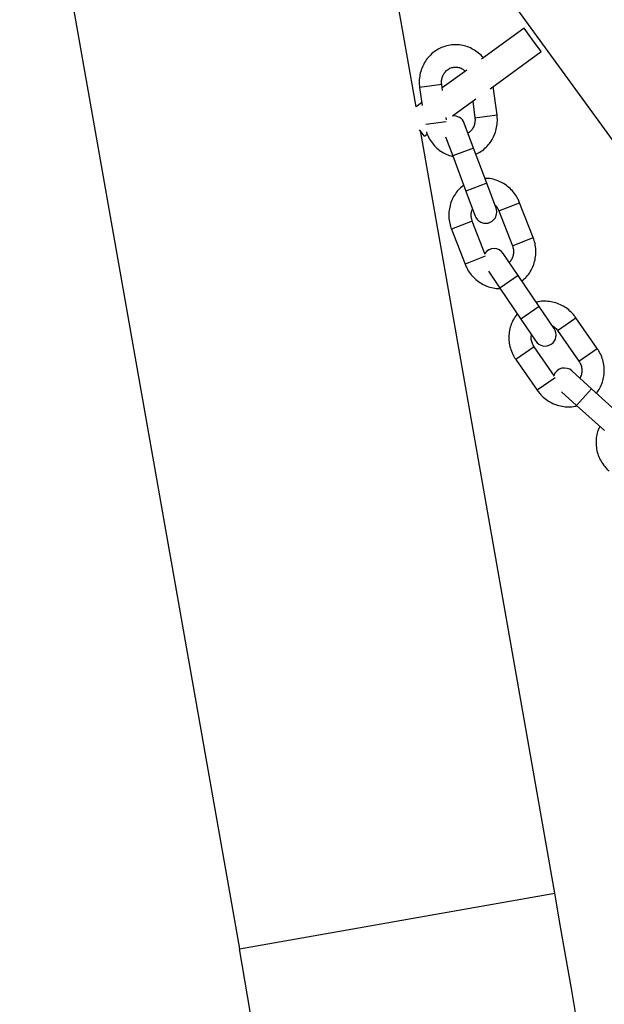
# Model space of a CAD drawing. Units: millimetres. Extents: x -794 to 116, y 1467 to 5097.
# Drawn here: x 110 to 110, y 1479 to 1479 of the extents above; entities that cross this region are included whole.
import ezdxf

# ---------------------------------------------------------------- set-up
doc = ezdxf.new("R2010")
doc.units = ezdxf.units.MM

# ---------------------------------------------------------------- blocks, each defined once
blk = doc.blocks.new('K019-A')
at = {"color": 7, "linetype": 'Continuous', "lineweight": 25}
for p, q in [((109.6357335965386, 1479.006126931485), (109.6967099141703, 1478.660313049874)), ((109.8149361499691, 1478.864616766947), (109.726138537033, 1478.986836195974)), ((109.7457808112431, 1478.89397285938), (109.7304537798719, 1478.980896773749)), ((109.7757707811425, 1478.915718975109), (109.763954731091, 1478.907151004126)), ((109.7781188911804, 1478.912480707169), (109.7757707811425, 1478.915718975109)), ((109.7804670012193, 1478.90924243923), (109.7781188911804, 1478.912480707169)), ((109.7662976837783, 1478.898968083573), (109.7804670012193, 1478.90924243923)), ((109.7598167626857, 1478.904150509623), (109.7530116234148, 1478.899216014969)), ((109.7528869074977, 1478.900146981631), (109.7467418034585, 1478.899323760473)), ((109.7531158906859, 1478.898437690428), (109.7528869076305, 1478.900146981648)), ((109.7682436410041, 1478.891711321471), (109.7671852780796, 1478.899611689701)), ((109.7467418033293, 1478.899323760456), (109.7474143460659, 1478.894303426554)), ((109.7473100787948, 1478.895081751095), (109.7457808112431, 1478.89397285938)), ((109.7558506424876, 1478.89139279858), (109.7623713277617, 1478.896121031955)), ((109.7614837334604, 1478.895477425828), (109.762098536703, 1478.890888100279)), ((109.7620985411932, 1478.89088810088), (109.7682436408623, 1478.891711321452)), ((109.7540816031906, 1478.889814121832), (109.7484729502494, 1478.889062765673)), ((109.7542006676522, 1478.890340149129), (109.7541139549421, 1478.890987434031)), ((109.7617371204406, 1478.882474245183), (109.7591421060916, 1478.889404317371)), ((109.7480843218246, 1478.885761338846), (109.7467577213138, 1478.887590847614)), ((109.7842593234127, 1478.675750372868), (109.7469538170517, 1478.887320412869)), ((109.7480843218246, 1478.885761338846), (109.748857509805, 1478.886321987468)), ((109.7539535581855, 1478.885580450861), (109.7559308437422, 1478.880300043973)), ((109.7617371204406, 1478.882474245183), (109.7559308437422, 1478.880300043973)), ((109.7653841676329, 1478.87273468427), (109.7617371204406, 1478.882474245183)), ((109.7559308437422, 1478.880300043973), (109.7595778909354, 1478.87056048306)), ((109.7653841676329, 1478.87273468427), (109.7595778909354, 1478.87056048306)), ((109.7679791819819, 1478.865804612083), (109.7653841676329, 1478.87273468427)), ((109.7595778909354, 1478.87056048306), (109.7621729052835, 1478.863630410872)), ((109.7687409422925, 1478.865081243694), (109.7745198632984, 1478.867327135647)), ((109.7782871680893, 1478.857633456541), (109.7745198634312, 1478.867327135699)), ((109.7687409393184, 1478.865081242538), (109.7725082439756, 1478.85538756338)), ((109.7613768228112, 1478.86221928786), (109.7555978989431, 1478.859973394794)), ((109.7649609928713, 1478.852996834041), (109.7613768229358, 1478.862219287908)), ((109.7555978988221, 1478.859973394746), (109.7593652034793, 1478.850279715588)), ((109.7725082481984, 1478.855387565021), (109.7782871679565, 1478.857633456489)), ((109.774136530441, 1478.847124860283), (109.7699838976087, 1478.853249861554)), ((109.76496903095, 1478.852457560036), (109.7593652034793, 1478.850279715588)), ((109.7658406510327, 1478.848312606013), (109.7690047726201, 1478.84364562737)), ((109.774136530441, 1478.847124860283), (109.7690047726201, 1478.84364562737)), ((109.779972663071, 1478.838516750391), (109.774136530441, 1478.847124860283)), ((109.7690047726201, 1478.84364562737), (109.7748409052502, 1478.835037517476)), ((109.779972663071, 1478.838516750391), (109.7748409052502, 1478.835037517476)), ((109.7841252959034, 1478.83239174912), (109.779972663071, 1478.838516750391)), ((109.7748409052502, 1478.835037517476), (109.7789935380825, 1478.828912516207)), ((109.785035862431, 1478.83186790831), (109.7901241655218, 1478.835410383479)), ((109.7960663852464, 1478.826875160883), (109.7901241656391, 1478.83541038356)), ((109.7850358598126, 1478.831867906486), (109.7909780794198, 1478.82333268381)), ((109.7785518021929, 1478.827353707411), (109.7734634965828, 1478.823811230488)), ((109.7842051610842, 1478.819233395674), (109.7785518023029, 1478.827353707487)), ((109.7909780831378, 1478.823332686399), (109.7960663851291, 1478.826875160803)), ((109.7734634964764, 1478.823811230413), (109.7794057160836, 1478.815276007737)), ((109.7945046539917, 1478.815685014161), (109.7890275381651, 1478.820661077085)), ((109.784339850432, 1478.818711150671), (109.7794057160836, 1478.815276007737)), ((109.7945046539917, 1478.815685014161), (109.7903355201898, 1478.81109607928)), ((109.8022022221794, 1478.80869162843), (109.7945046539917, 1478.815685014161)), ((109.7861622014489, 1478.814887617986), (109.7903355201898, 1478.81109607928)), ((109.7903355201898, 1478.81109607928), (109.7980330883784, 1478.804102693548)), ((109.6967099141703, 1478.660313049874), (109.7842593234127, 1478.675750372868))]:
    blk.add_line(p, q, dxfattribs=at)
for centre, radius, start, end in [((109.7562389677423, 1478.888317216766), 0.003099999999999898, 20.52876664371193, 97.1961293982199), ((109.7650760436327, 1478.864717511477), 0.003100000000000168, 200.5287666437119, 20.52876665717654), ((109.7674180186987, 1478.851510245097), 0.003099999999999707, 34.1365142874002, 145.6435859082317), ((109.7815594169925, 1478.830652132664), 0.003100000000000728, 214.1365142872528, 34.13651427720085), ((109.7869429712646, 1478.818366609644), 0.00310000000000034, 47.74426192971245, 159.2513335291027), ((103.3195380691523, 1477.535845592982), 6.564450000000001, 0, 10.00000000000206), ((103.3195380691523, 1477.535845592982), 6.475550000000001, 0, 10.00000000000437)]:
    blk.add_arc(centre, radius, start, end, dxfattribs=at)
for points, knots in [([(109.7644224837714, 1478.907490177655), (109.7643186038158, 1478.907628318726), (109.7638503201379, 1478.908251049143), (109.7627840544383, 1478.909146082557), (109.7612682274658, 1478.910119416217), (109.7595994185649, 1478.910788574721), (109.7578526885427, 1478.911153024204), (109.7560760446604, 1478.911198048028), (109.7543252084124, 1478.910925531742), (109.7526521823311, 1478.910345169662), (109.7511062563426, 1478.909475866074), (109.749732275136, 1478.908344191138), (109.748569838891, 1478.906983504881), (109.7476532559595, 1478.905433427155), (109.7470087943503, 1478.903738732324), (109.7466611349264, 1478.90195005949), (109.7466155323328, 1478.900460250109), (109.7467122477119, 1478.899589772879), (109.7467418033293, 1478.899323760456)], [0, 0, 0, 0, 0.01952314623110788, 0.08800899667906573, 0.1563475465833872, 0.2244944734012673, 0.2924290621807593, 0.3601613202642012, 0.4277328178544996, 0.4952073223233397, 0.5626438946980815, 0.630125638441288, 0.697724332775084, 0.7654904887420638, 0.8334492906551341, 0.901601923755993, 0.969930160456441, 0.9999999999999999, 0.9999999999999999, 0.9999999999999999, 0.9999999999999999]), ([(109.7528869076305, 1478.900146981648), (109.7528706272006, 1478.900306375059), (109.7528157883781, 1478.900843274073), (109.752909262962, 1478.901766536511), (109.75328357534, 1478.902824319538), (109.7539000399356, 1478.903729174689), (109.7547109001971, 1478.904423404545), (109.7556675110655, 1478.904863718102), (109.7567176419689, 1478.905019354418), (109.7577841039111, 1478.904853473495), (109.7587101710524, 1478.904456897123), (109.7591813436993, 1478.904008267666), (109.7593712409407, 1478.903827456033)], [0, 0, 0, 0, 0.04450700405751837, 0.1499169037619955, 0.2556933360560536, 0.3622786912740872, 0.470522110846757, 0.5812177054281371, 0.6945943902677102, 0.8095873984616748, 0.9232577954684609, 0.9999999999999999, 0.9999999999999999, 0.9999999999999999, 0.9999999999999999]), ([(109.7623741936732, 1478.880772919911), (109.7628769525736, 1478.881031752831), (109.7639038350499, 1478.881560417743), (109.7652514508018, 1478.882694692162), (109.7664160674495, 1478.88405055501), (109.7673320640561, 1478.885601929782), (109.767976683489, 1478.887296275483), (109.7683243001966, 1478.88908504281), (109.7683699128839, 1478.890574829865), (109.768273196828, 1478.891445308591), (109.7682436410041, 1478.891711321471)], [0, 0, 0, 0, 0.1289238581349005, 0.2633263193640406, 0.3979617094765223, 0.532930630621413, 0.6682832420485716, 0.8040219043874552, 0.9401103140013941, 1, 1, 1, 1]), ([(109.762098536703, 1478.890888100279), (109.7621148277022, 1478.890728680268), (109.7621697021241, 1478.890191691656), (109.7620756746865, 1478.889269820621), (109.7617037306873, 1478.888206076943), (109.7610783636483, 1478.887323627155), (109.7605442216018, 1478.88678741881), (109.7602087515561, 1478.886636153309), (109.7601830108188, 1478.886624546652)], [0, 0, 0, 0, 0.09281614366697868, 0.3126408791681282, 0.5332299919221077, 0.7555060550318152, 0.981239891644995, 1, 1, 1, 1]), ([(109.7486431173393, 1478.886967599124), (109.7487242067009, 1478.886703374448), (109.7489845220171, 1478.885855153069), (109.749730564492, 1478.884545722206), (109.7508402574795, 1478.883100329879), (109.7521900868906, 1478.881876101564), (109.7537228581996, 1478.880931808905), (109.7550074478541, 1478.880358844571), (109.7557842758715, 1478.880213042305), (109.7559769645932, 1478.880176876704)], [0, 0, 0, 0, 0.0784471749216334, 0.251833294542229, 0.4251485646479691, 0.5982373784895832, 0.7709539099369916, 0.9431861396998568, 0.9999999999999999, 0.9999999999999999, 0.9999999999999999, 0.9999999999999999]), ([(109.7745198634312, 1478.867327135699), (109.7743740440383, 1478.867670668231), (109.7739898206528, 1478.868575851206), (109.7731316716491, 1478.869928867651), (109.7719153691051, 1478.871299676379), (109.7704841550967, 1478.872435497493), (109.7688875636059, 1478.873310235063), (109.7671747370032, 1478.873865494434), (109.765817170045, 1478.874119377799), (109.7650534074383, 1478.874081105932), (109.7648831846027, 1478.874072576128)], [0, 0, 0, 0, 0.08876720983699916, 0.2338950743070574, 0.3792041589905806, 0.5244538670747552, 0.6695137897682183, 0.8142617150880057, 0.9586037634284934, 1, 1, 1, 1]), ([(109.7589785717956, 1478.872160984768), (109.7589122451236, 1478.872119223991), (109.7583491761161, 1478.871764702972), (109.7574619600546, 1478.870851335512), (109.756379298964, 1478.869448497222), (109.7555732531719, 1478.867847055305), (109.7550461165584, 1478.866126310221), (109.7548187248522, 1478.864327166811), (109.7549015808545, 1478.862507015379), (109.7552077878773, 1478.861048271785), (109.7555065875131, 1478.860224985814), (109.7555978988221, 1478.859973394746)], [0, 0, 0, 0, 0.01752511716403764, 0.1487765030749115, 0.2801158057423565, 0.4116827286246756, 0.5435755810534069, 0.6758433791017445, 0.808488429598303, 0.9414752563004118, 1, 1, 1, 1]), ([(109.7613768229358, 1478.862219287908), (109.761323379481, 1478.862370447085), (109.7611433611364, 1478.862879609999), (109.7610232161915, 1478.863795264056), (109.7611023471973, 1478.864809944379), (109.7613401565923, 1478.865365500183), (109.7614377850687, 1478.865593573874)], [0, 0, 0, 0, 0.1351313990364413, 0.4551751207156032, 0.7763317023293104, 1, 1, 1, 1]), ([(109.7676527013382, 1478.866676489507), (109.7677587434974, 1478.866585285359), (109.7681480045312, 1478.866250491901), (109.7684923229381, 1478.865668936008), (109.7686913729558, 1478.86519841031), (109.7687409393184, 1478.865081242538)], [0, 0, 0, 0, 0.2194709050015906, 0.8056368532224873, 1, 1, 1, 1]), ([(109.7751559973376, 1478.845621179056), (109.7755837468531, 1478.845991032194), (109.776457423046, 1478.846746455334), (109.7775003453808, 1478.848165948087), (109.7783132716486, 1478.849757754257), (109.7788385580571, 1478.851481090457), (109.7790664477907, 1478.853279536406), (109.778983456994, 1478.855099876609), (109.7786772818199, 1478.856558575602), (109.7783784800495, 1478.85738186456), (109.7782871680893, 1478.857633456541)], [0, 0, 0, 0, 0.1289238581349348, 0.2633263193640469, 0.3979617094765208, 0.5329306306214233, 0.6682832420485729, 0.8040219043874567, 0.9401103140013628, 1, 1, 1, 1]), ([(109.7725082439756, 1478.85538756338), (109.7725615849832, 1478.855236451258), (109.772741258249, 1478.854727446849), (109.7728667621004, 1478.853809331308), (109.7727555296097, 1478.852687939188), (109.7723553342139, 1478.851683128158), (109.7719623415997, 1478.851036302123), (109.771671877239, 1478.850810355539), (109.771649589804, 1478.850793018576)], [0, 0, 0, 0, 0.09281614366697626, 0.3126408791681322, 0.533229991922114, 0.7555060550317647, 0.9812398916449249, 1, 1, 1, 1]), ([(109.7593652034793, 1478.850279715588), (109.759511022874, 1478.849936183271), (109.7598952462622, 1478.849031000861), (109.7607533952378, 1478.847677978085), (109.7619696978955, 1478.846307195418), (109.7634009114809, 1478.845171277394), (109.7649975045461, 1478.844296900669), (109.7667103252934, 1478.843740299048), (109.7680934495511, 1478.843485518445), (109.76888278555, 1478.843526582713), (109.7690785768218, 1478.843536768522)], [0, 0, 0, 0, 0.08821870545019907, 0.232449805558052, 0.3768610060955958, 0.5212131969296896, 0.6653767750822238, 0.8092302837343189, 0.952680423374911, 1, 1, 1, 1]), ([(109.7901241656391, 1478.83541038356), (109.7899016153979, 1478.835709965413), (109.7893152118677, 1478.836499341577), (109.788162822827, 1478.837612478007), (109.7866581478502, 1478.838658643224), (109.784999880515, 1478.839425854137), (109.7832423040263, 1478.839900401386), (109.7814469200066, 1478.840037091399), (109.780067729007, 1478.839964448468), (109.7793344101883, 1478.83974755779), (109.7791709724825, 1478.839699218495)], [0, 0, 0, 0, 0.08876720983699218, 0.233895074307035, 0.3792041589905734, 0.5244538670747518, 0.6695137897682214, 0.8142617150880158, 0.958603763428499, 1, 1, 1, 1]), ([(109.7738818537764, 1478.836452087878), (109.7738272141533, 1478.836395894449), (109.7733633603612, 1478.83591884988), (109.7727159403658, 1478.834822382916), (109.7719937211741, 1478.833204201916), (109.7715870786479, 1478.831458072515), (109.7714795849716, 1478.829661608832), (109.7716818671752, 1478.827859469573), (109.7721906308161, 1478.826109905081), (109.772831446132, 1478.824764152004), (109.773315555628, 1478.824034275982), (109.7734634964764, 1478.823811230413)], [0, 0, 0, 0, 0.01752511716405234, 0.1487765030749296, 0.2801158057423664, 0.4116827286247107, 0.5435755810534051, 0.6758433791017632, 0.808488429598315, 0.9414752563004141, 1, 1, 1, 1]), ([(109.7836028501452, 1478.833162339987), (109.7837273735386, 1478.833098644926), (109.7841844757441, 1478.832864832212), (109.7846559535701, 1478.832380610072), (109.7849601183407, 1478.831970123612), (109.7850358598126, 1478.831867906486)], [0, 0, 0, 0, 0.2194709050011957, 0.8056368532223018, 1, 1, 1, 1]), ([(109.7785518023029, 1478.827353707487), (109.7784642952938, 1478.827488049674), (109.7781695376471, 1478.827940566421), (109.7778373360952, 1478.828802250406), (109.7776755183968, 1478.829807065267), (109.7777759447099, 1478.830402976432), (109.7778171729706, 1478.830647617308)], [0, 0, 0, 0, 0.1351313990363639, 0.4551751207153651, 0.7763317023290465, 1, 1, 1, 1]), ([(109.795849280039, 1478.814463396062), (109.7961780056239, 1478.814923505268), (109.7968494259458, 1478.815863275965), (109.7975291035246, 1478.817488294445), (109.7979447004236, 1478.819226677376), (109.7980497862091, 1478.821025224137), (109.7978481521477, 1478.822826802685), (109.7973392130844, 1478.824576518935), (109.796698439216, 1478.825922236155), (109.7962143269433, 1478.826652114581), (109.7960663852464, 1478.826875160883)], [0, 0, 0, 0, 0.1289238581348995, 0.2633263193640078, 0.3979617094764867, 0.5329306306214241, 0.6682832420485704, 0.8040219043874558, 0.9401103140013557, 1, 1, 1, 1]), ([(109.7909780794198, 1478.82333268381), (109.7910654757862, 1478.823198363255), (109.7913598607484, 1478.822745919374), (109.7916978498997, 1478.821883103811), (109.7918535736908, 1478.820767020009), (109.7917010175507, 1478.819696259444), (109.7914712376069, 1478.818975129572), (109.7912420860676, 1478.818687186912), (109.7912245031876, 1478.818665092969)], [0, 0, 0, 0, 0.09281614366695976, 0.312640879168092, 0.5332299919221432, 0.755506055031809, 0.9812398916449941, 0.9999999999999999, 0.9999999999999999, 0.9999999999999999, 0.9999999999999999]), ([(109.7794057160836, 1478.815276007737), (109.7796282663349, 1478.814976425842), (109.7802146698905, 1478.814187049566), (109.7813670586347, 1478.813073914388), (109.7828717348339, 1478.812027744021), (109.7845299976225, 1478.811260552253), (109.7862875910396, 1478.810785933717), (109.7880829120932, 1478.810649508873), (109.7894572391542, 1478.810721136795), (109.7901858561663, 1478.810936329674), (109.7903445387574, 1478.810983195672)], [0, 0, 0, 0, 0.08887458423111622, 0.2341779979444098, 0.3796628510783743, 0.5250882557900198, 0.6703236455431433, 0.8152466605250424, 0.9597633075716422, 1, 1, 1, 1]), ([(109.7967681472637, 1478.805251916383), (109.7967282622458, 1478.805184445092), (109.7963896651673, 1478.804611659024), (109.7960183884379, 1478.803393649974), (109.7956971576951, 1478.80165097355), (109.7957127479986, 1478.799858187179), (109.7960309321288, 1478.79808686126), (109.7966515317931, 1478.79638290115), (109.7975576402632, 1478.794802146965), (109.7984970874695, 1478.793644937148), (109.7991393281382, 1478.793049447488), (109.7993355928893, 1478.792867469555)], [0, 0, 0, 0, 0.01752511716405492, 0.1487765030749318, 0.2801158057423699, 0.4116827286246813, 0.5435755810534104, 0.6758433791017574, 0.80848842959833, 0.9414752563003983, 1, 1, 1, 1])]:
    blk.add_open_spline(points, degree=3, knots=knots, dxfattribs=at)

msp = doc.modelspace()

# ---------------------------------------------------------------- block references
msp.add_blockref('K019-A', (0, 0))

doc.saveas('drawing.dxf')
